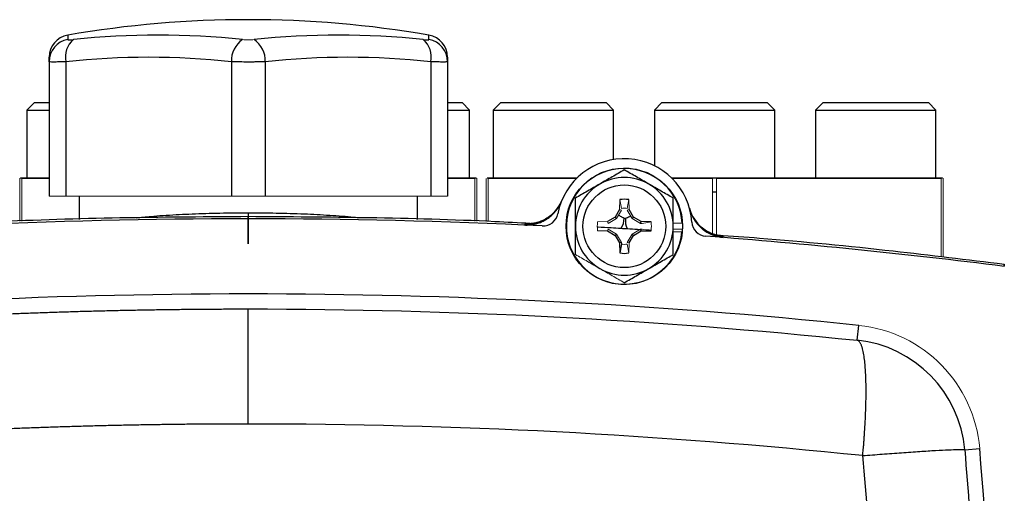
# Model space of a CAD drawing. Units: inches. Extents: x -56 to 44, y -23 to 33.
# Drawn here: x 34 to 39, y 8 to 11 of the extents above; entities that cross this region are included whole.
import ezdxf

# ---------------------------------------------------------------- set-up
doc = ezdxf.new("R2010")
doc.units = ezdxf.units.IN
doc.header["$MEASUREMENT"] = 0

msp = doc.modelspace()

# ---------------------------------------------------------------- linework, layer by layer
at = {"color": 8, "linetype": 'Continuous', "lineweight": 25}
for p, q in [((33.784196, 10.463192), (33.784196, 10.439369)), ((35.67467, 10.439369), (35.67467, 10.463192)), ((37.159878, 9.641789), (37.180878, 9.641789)), ((34.729433, 9.532381), (34.729433, 9.511894)), ((36.178869, 9.473689), (36.192204, 9.474737)), ((37.201406, 9.411501), (37.214497, 9.408856))]:
    msp.add_line(p, q, dxfattribs=at)
at = {"color": 7, "linetype": 'Continuous', "lineweight": 25}
for p, q in [((33.686126, 10.323477), (33.686126, 10.346795)), ((33.686126, 10.323477), (33.686126, 9.618773)), ((33.774709, 10.323477), (33.774709, 9.618773)), ((34.64085, 10.323477), (34.64085, 9.618773)), ((34.818016, 10.323477), (34.818016, 9.618773)), ((35.684157, 10.323477), (35.684157, 9.618773)), ((35.77274, 10.346795), (35.77274, 10.323477)), ((35.77274, 10.323477), (35.77274, 9.618773)), ((33.609979, 10.109608), (33.570609, 10.070237)), ((33.609979, 10.109608), (33.686126, 10.109608)), ((35.77274, 10.109608), (35.848887, 10.109608)), ((35.888257, 10.070237), (35.848887, 10.109608)), ((36.050924, 10.109608), (36.011554, 10.070237)), ((36.050924, 10.109608), (36.602105, 10.109608)), ((36.641475, 10.070237), (36.602105, 10.109608)), ((36.894787, 10.109608), (36.855417, 10.070237)), ((36.894787, 10.109608), (37.445968, 10.109608)), ((37.485339, 10.070237), (37.445968, 10.109608)), ((37.738651, 10.109608), (37.699281, 10.070237)), ((37.738651, 10.109608), (38.289832, 10.109608)), ((38.329202, 10.070237), (38.289832, 10.109608)), ((33.570609, 10.070237), (33.570609, 9.715907)), ((33.570609, 10.070237), (33.686126, 10.070237)), ((35.77274, 10.070237), (35.888257, 10.070237)), ((35.888257, 9.715907), (35.888257, 10.070237)), ((36.011554, 10.070237), (36.011554, 9.715907)), ((36.011554, 10.070237), (36.641475, 10.070237)), ((36.641475, 9.811096), (36.641475, 10.070237)), ((36.855417, 10.070237), (36.855417, 9.778704)), ((36.855417, 10.070237), (37.485339, 10.070237)), ((37.485339, 9.715907), (37.485339, 10.070237)), ((37.699281, 10.070237), (37.699281, 9.715907)), ((37.699281, 10.070237), (38.329202, 10.070237)), ((38.329202, 9.715907), (38.329202, 10.070237)), ((33.538863, 9.715907), (33.686126, 9.715907)), ((33.686126, 9.710907), (33.543933, 9.710907)), ((35.77274, 9.715907), (35.920003, 9.715907)), ((35.914933, 9.710907), (35.77274, 9.710907)), ((35.979808, 9.715907), (36.451519, 9.715907)), ((36.446455, 9.710907), (35.984878, 9.710907)), ((36.944355, 9.715907), (37.169948, 9.715907)), ((37.159878, 9.710907), (36.949419, 9.710907)), ((37.170808, 9.715907), (38.360948, 9.715907)), ((38.355878, 9.710907), (37.180878, 9.710907)), ((33.843606, 9.618773), (33.843606, 9.497775)), ((35.61526, 9.497776), (35.61526, 9.618773)), ((36.673402, 9.548741), (36.649497, 9.509732)), ((36.746377, 9.509732), (36.722472, 9.548741)), ((36.649497, 9.509732), (36.610489, 9.485828)), ((36.656474, 9.502756), (36.649497, 9.509732)), ((36.7394, 9.502756), (36.746377, 9.509732)), ((36.785385, 9.485828), (36.746377, 9.509732)), ((36.782603, 9.476281), (36.785385, 9.485828)), ((36.837687, 9.484915), (36.785385, 9.485828)), ((36.610489, 9.436758), (36.649497, 9.412853)), ((36.746377, 9.412853), (36.785385, 9.436758)), ((36.782603, 9.446304), (36.785385, 9.436758)), ((36.785385, 9.436758), (36.837687, 9.43767)), ((36.656474, 9.41983), (36.649497, 9.412853)), ((36.649497, 9.412853), (36.673402, 9.373844)), ((36.722472, 9.373844), (36.746377, 9.412853)), ((36.7394, 9.41983), (36.746377, 9.412853)), ((36.682949, 9.376627), (36.673402, 9.373844)), ((36.673402, 9.373844), (36.674315, 9.321543)), ((36.683102, 9.367818), (36.674315, 9.321543)), ((37.917065, 8.864025), (37.925155, 8.942348)), ((38.480054, 8.290135), (38.558519, 8.296722))]:
    msp.add_line(p, q, dxfattribs=at)
at = {"color": 144, "linetype": 'Continuous', "lineweight": 18}
for p, q in [((33.533433, 9.710907), (33.538433, 9.715907)), ((33.533433, 9.710907), (33.533433, 9.488305)), ((33.538433, 9.715907), (33.538863, 9.715907)), ((33.543933, 9.488625), (33.543933, 9.710907)), ((35.914933, 9.710907), (35.914933, 9.488625)), ((35.920003, 9.715907), (35.920433, 9.715907)), ((35.920433, 9.715907), (35.925433, 9.710907)), ((35.925433, 9.488304), (35.925433, 9.710907)), ((35.974378, 9.710907), (35.974378, 9.486809)), ((35.979378, 9.715907), (35.979808, 9.715907)), ((35.984878, 9.486489), (35.984878, 9.710907)), ((37.159878, 9.710907), (37.159878, 9.421392)), ((37.169948, 9.715907), (37.170808, 9.715907)), ((37.180878, 9.414973), (37.180878, 9.710907)), ((38.355878, 9.710907), (38.355878, 9.300646)), ((38.360948, 9.715907), (38.361378, 9.715907)), ((38.361378, 9.715907), (38.366378, 9.710907)), ((38.366378, 9.299398), (38.366378, 9.710907)), ((33.686126, 9.618773), (33.774709, 9.618773)), ((33.774709, 9.618773), (34.64085, 9.618773)), ((34.64085, 9.618773), (34.818016, 9.618773)), ((34.818016, 9.618773), (35.684157, 9.618773)), ((35.684157, 9.618773), (35.77274, 9.618773)), ((36.674315, 9.601042), (36.673402, 9.548741)), ((36.683102, 9.554767), (36.674315, 9.601042)), ((36.712772, 9.554767), (36.721559, 9.601042)), ((36.722472, 9.548741), (36.721559, 9.601042)), ((36.682949, 9.545958), (36.656474, 9.502756)), ((36.682949, 9.545958), (36.673402, 9.548741)), ((36.712925, 9.545958), (36.722472, 9.548741)), ((36.7394, 9.502756), (36.712925, 9.545958)), ((36.610489, 9.485828), (36.558187, 9.484915)), ((36.613271, 9.476281), (36.610489, 9.485828)), ((36.656474, 9.502756), (36.613271, 9.476281)), ((36.782603, 9.476281), (36.7394, 9.502756)), ((36.791411, 9.476127), (36.837687, 9.484915)), ((36.558187, 9.43767), (36.610489, 9.436758)), ((36.613271, 9.446304), (36.610489, 9.436758)), ((36.613271, 9.446304), (36.656474, 9.41983)), ((36.7394, 9.41983), (36.782603, 9.446304)), ((36.791411, 9.476127), (36.782603, 9.476281)), ((36.782603, 9.446304), (36.791411, 9.446458)), ((36.791411, 9.446458), (36.837687, 9.43767)), ((37.000677, 9.477041), (36.953842, 9.477041)), ((37.000677, 9.445545), (36.953842, 9.445545)), ((36.656474, 9.41983), (36.682949, 9.376627)), ((36.712925, 9.376627), (36.7394, 9.41983)), ((36.999635, 9.43166), (36.953842, 9.43166)), ((36.682949, 9.376627), (36.683102, 9.367818)), ((36.712772, 9.367818), (36.721559, 9.321543)), ((36.712925, 9.376627), (36.722472, 9.373844)), ((36.721559, 9.321543), (36.722472, 9.373844))]:
    msp.add_line(p, q, dxfattribs=at)
at = {"color": 7, "linetype": 'Continuous', "lineweight": 25}
for radius in [0.3051181102362222, 0.2165354330708595]:
    msp.add_circle((36.697937, 9.461293), radius, dxfattribs=at)
for centre, radius, start, end in [((34.729433, 4.973104), 5.570866141732295, 80.231071, 99.768929), ((33.803873, 10.323277), 0.1177476368094672, 99.62022, 179.903064), ((33.804236, 10.346795), 0.1181102362204742, 99.768929, 180), ((33.884844, 10.350522), 0.113407974777887, 128.424714, 193.797016), ((34.256814, 6.342151), 4.12103832425761, 83.836612, 96.163388), ((34.774134, 10.328963), 0.1333966823409211, 124.141962, 182.357348), ((34.684732, 10.328963), 0.1333966823409479, 357.642652, 55.858038), ((35.202052, 6.342151), 4.121038324257851, 83.836612, 96.163388), ((35.574022, 10.350522), 0.1134079747778731, 346.202984, 51.575286), ((35.65463, 10.346795), 0.1181102362204742, 0, 80.231071), ((35.654993, 10.323277), 0.1177476368094616, 0.096936, 80.37978), ((34.20778, 6.313126), 4.033666486993722, 83.836612, 96.163388), ((35.251087, 6.313126), 4.033666486994008, 83.836612, 96.163388), ((36.697937, 9.461293), 0.3543307086614155, 3.535866, 169.302536), ((36.697937, 9.461293), 0.3031496062992103, 2.977744, 354.390537), ((36.697937, 9.461293), 0.2559055118110245, 60, 120), ((36.697937, 9.461293), 0.2559055118110223, 120, 180), ((36.697937, 9.461293), 0.2559055118110245, 0, 60), ((36.187944, 9.670313), 0.1968334934960135, 267.357431, 337.712756), ((36.697937, 9.461293), 0.1417322834645734, 80.405932, 99.594068), ((37.230016, 9.605076), 0.1968335283395461, 195.122816, 265.477767), ((34.729433, -21.9954), 31.49606299212599, 87.199023, 92.800977), ((36.272392, 9.541681), 0.0787401574803199, 267.199023, 349.302536), ((36.605043, 9.502804), 0.0918192702583153, 325.737507, 0.059171), ((36.79528, 9.490898), 0.0918167249125759, 172.777841, 207.100577), ((36.697937, 9.461293), 0.2559055118110229, 180, 240), ((36.697937, 9.461293), 0.2559055118110223, 300, 0), ((37.130183, 9.488001), 0.0787401574803199, 183.535866, 265.639379), ((34.729433, -21.9954), 31.49606299212599, 82.780927, 85.639379), ((36.697937, 9.461293), 0.1417322834645635, 260.405932, 279.594068), ((36.697937, 9.461293), 0.2559055118110229, 240, 300), ((34.729433, -21.9954), 31.10236220472442, 84.102534, 95.897466), ((37.852341, 8.237438), 0.6299212598425138, 4.798812, 84.102534), ((7.879039, 5.721135), 30.78740157480316, 355.201188, 4.798812)]:
    msp.add_arc(centre, radius, start, end, dxfattribs=at)
at = {"color": 144, "linetype": 'Continuous', "lineweight": 18}
for centre, radius, start, end in [((36.697937, 9.461293), 0.1417322834645594, 170.405932, 189.594068), ((36.697937, 9.461293), 0.141732283464574, 350.405932, 9.594068), ((36.697937, 9.461293), 0.3031496062992244, 354.390537, 357.022256), ((37.852341, 8.237438), 0.7086614173228304, 4.798812, 84.102534)]:
    msp.add_arc(centre, radius, start, end, dxfattribs=at)
for centre, major_axis, start_param, end_param in [((34.729433, 10.906907), (1.190784930203655, 1.190784930203456), 3.141905567186565, 3.149228781959418), ((34.729433, 10.906907), (1.190784930203705, -1.190784930203305), 6.275549178809948, 6.282872393582795), ((37.170378, 10.906907), (1.190784930203669, 1.190784930203408), 3.141905567186583, 3.149228781959435), ((37.170378, 10.906907), (1.190784930203669, 1.190784930203408), 4.181154076416977, 4.188477291189827), ((37.170378, 10.906907), (1.190784930203655, -1.190784930203456), 5.236300669579596, 5.243623884352452), ((37.170378, 10.906907), (1.190784930203655, -1.190784930203456), 6.275549178810014, 6.282872393582868)]:
    msp.add_ellipse(centre, major_axis=major_axis, ratio=0.57735, start_param=start_param, end_param=end_param, dxfattribs=at)
at = {"color": 7, "linetype": 'Continuous', "lineweight": 25}
for points, knots in [([(33.78419582985758, 10.43936905989329), (33.78419582985758, 10.4388739026818), (33.78489258836166, 10.43849659678713), (33.78760674075975, 10.4379886542167), (33.78966490637053, 10.43785751087336), (33.79491500061464, 10.43785821709169), (33.79817282014198, 10.43798892410394), (33.80562268384706, 10.43849974356731), (33.80977500908984, 10.43887391325436), (33.81436297502942, 10.43936905989329)], [0, 0, 0, 0, 0.25, 0.25, 0.5, 0.5, 0.75, 0.75, 1, 1, 1, 1]), ([(35.64450311545411, 10.43936905989329), (35.64909117935776, 10.4388739026818), (35.65328341593462, 10.43849659678713), (35.66070312987448, 10.43798865421669), (35.66397607695653, 10.43785751087336), (35.66921962928016, 10.4378582170917), (35.67126670976825, 10.43798892410394), (35.67398435902049, 10.43849974356731), (35.67467026062594, 10.43887391325436), (35.67467026062594, 10.43936905989329)], [0, 0, 0, 0, 0.25, 0.25, 0.5, 0.5, 0.75, 0.75, 1, 1, 1, 1]), ([(33.77470863579295, 10.32347650525804), (33.76120469661294, 10.32299071045012), (33.74900412559005, 10.32262453334432), (33.73260621256175, 10.32225001845825), (33.72743462519758, 10.32215455744284), (33.71801771517821, 10.32202879229063), (33.71374219317276, 10.32199751716098), (33.70219378516748, 10.3219970120834), (33.69615649330055, 10.32212492107293), (33.68818062051633, 10.32262152298068), (33.68612595862758, 10.32299070930972), (33.68612595862758, 10.32347650525804)], [0, 0, 0, 0, 0.2500000000000019, 0.2500000000000019, 0.3750000000000029, 0.3750000000000029, 0.5000000000000039, 0.5000000000000039, 0.7500000000000019, 0.7500000000000019, 1, 1, 1, 1]), ([(34.81801572240712, 10.32347650525804), (34.80451178322712, 10.32299071045012), (34.79028776936519, 10.32262453334432), (34.76790042201327, 10.32225001845825), (34.76021017408181, 10.32215455744284), (34.74487142102066, 10.32202879229063), (34.73718950311091, 10.32199751716098), (34.71410672317338, 10.3219970120834), (34.69847767487781, 10.32212492107293), (34.66872442503255, 10.32262152298068), (34.65435433895689, 10.32299070930972), (34.64085036807641, 10.32347650525804)], [0, 0, 0, 0, 0.249999999999999, 0.249999999999999, 0.3749999999999992, 0.3749999999999992, 0.4999999999999993, 0.4999999999999993, 0.7499999999999997, 0.7499999999999997, 1, 1, 1, 1]), ([(35.77274013185594, 10.32347650525804), (35.77274013185594, 10.32299071045012), (35.77071668901691, 10.32262453334433), (35.76472725469329, 10.32225001845825), (35.76220859412599, 10.32215455744284), (35.75628675108422, 10.32202879229063), (35.75288035517991, 10.32199751716098), (35.74134598324767, 10.3219970120834), (35.73175422681903, 10.32212492107293), (35.70997684975798, 10.32262152298068), (35.69766142557106, 10.32299070930971), (35.68415745469058, 10.32347650525804)], [0, 0, 0, 0, 0.2499999999999994, 0.2499999999999994, 0.3749999999999992, 0.3749999999999992, 0.4999999999999989, 0.4999999999999989, 0.7499999999999994, 0.7499999999999994, 1, 1, 1, 1]), ([(36.69793698224967, 9.756786774904844), (36.67700560914994, 9.74470204101121), (36.65592133802765, 9.732529031403086), (36.61331198495092, 9.70792850993424), (36.59178360787888, 9.695499095636485), (36.56998422634415, 9.682913216839237)], [0, 0, 0, 0, 0.5, 0.5, 1, 1, 1, 1]), ([(36.82588973815517, 9.682913216839241), (36.81503079370275, 9.689182631341959), (36.80412315639903, 9.695480158675489), (36.78254557249048, 9.707937982553547), (36.77182894890063, 9.714125228067957), (36.73986941460829, 9.732577073794808), (36.71881609977948, 9.744732210778556), (36.69793698224967, 9.756786774904839)], [0, 0, 0, 0, 0.2500000000000018, 0.2500000000000018, 0.5000000000000036, 0.5000000000000036, 1, 1, 1, 1]), ([(36.56998422634415, 9.682913216839237), (36.55912528189173, 9.676643802336521), (36.54821764458801, 9.67034627500299), (36.52664006067946, 9.657888451124931), (36.5159234370896, 9.651701205610523), (36.48396390279727, 9.63324935988367), (36.46291058796846, 9.621094222899924), (36.44203147043864, 9.609039658773641)], [0, 0, 0, 0, 0.2500000000000004, 0.2500000000000004, 0.5000000000000009, 0.5000000000000009, 1, 1, 1, 1]), ([(36.95384249406069, 9.609039658773634), (36.93291112096097, 9.621124392667268), (36.91182684983867, 9.633297402275394), (36.86921749676194, 9.65789792374424), (36.84768911968991, 9.670327338041995), (36.82588973815517, 9.682913216839241)], [0, 0, 0, 0, 0.5, 0.5, 1, 1, 1, 1]), ([(36.17664774416967, 9.468166283729985), (36.17949002154383, 9.468071266825122), (36.18519803533088, 9.467880448783262), (36.19380081756761, 9.46806727188432), (36.20245713958356, 9.468608802794868), (36.21115122044418, 9.469547469388921), (36.21986435413187, 9.47088140905976), (36.2285782438292, 9.472620013534696), (36.24393103195742, 9.476412788276123), (36.26595488761392, 9.484206440344376), (36.29236281943054, 9.498460582271019), (36.31692418939196, 9.517032997244419), (36.33369686605151, 9.534381402791023), (36.34535760845461, 9.549435066725636), (36.35312850986843, 9.560942449927305), (36.36141031960315, 9.575304558127932), (36.36612415619381, 9.58626537602797), (36.36865700616687, 9.592154868968368)], [0, 0, 0, 0, 0.0350021549715479, 0.0702932039533994, 0.1058731491458982, 0.1417419915327102, 0.1778997309096865, 0.2143463659128369, 0.2510818940449111, 0.3725322542446235, 0.5007345036208086, 0.6189360756066603, 0.7503200137850133, 0.7963007991585088, 0.8532433275285444, 0.9211443530620091, 1, 1, 1, 1]), ([(36.3695673302194, 9.595189592724157), (36.36372456851542, 9.582925461685917), (36.35229853796103, 9.558941882846744), (36.32718962105501, 9.529740758811938), (36.30011074134777, 9.507468020228256), (36.27330363015257, 9.492273486920402), (36.24937200195793, 9.48300077928702), (36.23047839824618, 9.47814273032044), (36.21721064586266, 9.475928906061934), (36.20895894624569, 9.475068663626347), (36.20538718904167, 9.474889424127085), (36.20580261590995, 9.474901744227001), (36.20592984377318, 9.474905517357982)], [0, 0, 0, 0, 0.1339817905030238, 0.2620130872316214, 0.3786274944626673, 0.4835039175100651, 0.5748444440385561, 0.6543826002058024, 0.7322414704803116, 0.8254860576233566, 0.9465536832345883, 1, 1, 1, 1]), ([(36.44203147043864, 9.461292542642429), (36.44203147043864, 9.486306725084594), (36.44203147043864, 9.5116380149487), (36.44203147043864, 9.560943790245393), (36.44203147043864, 9.58514287128066), (36.44203147043864, 9.609039658773627)], [0, 0, 0, 0, 0.5, 0.5, 1, 1, 1, 1]), ([(36.95384249406068, 9.461292542642436), (36.95384249406068, 9.486306725084154), (36.95384249406068, 9.511638014948314), (36.95384249406068, 9.560943790245418), (36.95384249406068, 9.585142871280727), (36.95384249406068, 9.609039658773638)], [0, 0, 0, 0, 0.5, 0.5, 1, 1, 1, 1]), ([(37.04096568063966, 9.550070711024942), (37.04174835577578, 9.547201072593326), (37.04326716533149, 9.541632434891428), (37.04592678870652, 9.533669592779257), (37.04869993734332, 9.526312610619817), (37.05155415048085, 9.519558935826089), (37.05442325427948, 9.513392938094684), (37.05725582559975, 9.50779926602654), (37.06000327063348, 9.502760672917653), (37.06262280523392, 9.498259082149577), (37.06994928914384, 9.486364850928771), (37.08315371867482, 9.468825559946625), (37.10524507227696, 9.447373018313714), (37.12969970506537, 9.429979606777541), (37.15255777426548, 9.418559305049511), (37.17150567388888, 9.41166223093205), (37.18628269322675, 9.407582847267255), (37.20111711738678, 9.404615128947182), (37.21107138743422, 9.403606535465219), (37.21601353217753, 9.403105784033796)], [0, 0, 0, 0, 0.0366087785518758, 0.0710406656875297, 0.1032955231019745, 0.1333732213526294, 0.1612736398764577, 0.1869966670120287, 0.210542200029033, 0.2319101451695516, 0.2511004177091364, 0.3825079637389233, 0.5007543941421234, 0.6289188662826313, 0.7503323236704158, 0.8140473789278089, 0.8768970203093644, 0.938881229757233, 1, 1, 1, 1]), ([(37.18781918393595, 9.413434005429023), (37.18791165356055, 9.413419887878296), (37.18829508772826, 9.413361348100109), (37.18472558805214, 9.413992850326878), (37.17605730166061, 9.41601440990524), (37.16073820379348, 9.420703663912095), (37.13856505730236, 9.43019617947834), (37.11228877217839, 9.446190466473485), (37.08460966959539, 9.470387347972956), (37.06028898348979, 9.503351385829552), (37.04495176433508, 9.532312153901803), (37.04166220076122, 9.55039936364371), (37.0410318430214, 9.553865298378343)], [0, 0, 0, 0, 0.0393532625245916, 0.1631820776515484, 0.2622493372719435, 0.3537521733170648, 0.4439838932101505, 0.5523221841225076, 0.6780909388772125, 0.8160586947941313, 0.9647525202646385, 1, 1, 1, 1]), ([(34.72943304524177, 9.511894165869142), (34.51925494324319, 9.510479339381105), (34.08891083827892, 9.50758245225117), (33.5966006146115, 9.494292702857958), (33.31480071888457, 9.479104788603841), (33.252957317738, 9.47577167071402)], [0, 0, 0, 0, 0.4269774180514269, 0.8742452856127771, 1, 1, 1, 1]), ([(36.20589299150764, 9.475775244216072), (36.14414832861206, 9.479103602567246), (35.86241837706351, 9.49429031171809), (35.37013687457029, 9.50758013495675), (34.93966789363619, 9.510478598186667), (34.72943304524176, 9.511894165869142)], [0, 0, 0, 0, 0.1255668917160994, 0.5729394681302727, 1, 1, 1, 1]), ([(36.70419191470396, 9.502440427385201), (36.7030100504484, 9.502230226011767), (36.70175492561647, 9.502133030005927), (36.69924041959389, 9.502290487952106), (36.69800958441275, 9.502542836009106), (36.69686176977565, 9.502899185222969)], [0, 0, 0, 0, 0.5, 0.5, 1, 1, 1, 1]), ([(36.19220380321529, 9.474737138846317), (36.19293105661003, 9.474958656343967), (36.19408056612042, 9.475308790797941), (36.20345274344344, 9.475073483982577), (36.20689548067693, 9.474987047340734)], [0, 0, 0, 0, 0.6326640955638212, 1, 1, 1, 1]), ([(36.44203147043864, 9.313545426511231), (36.44203147043864, 9.337602799073613), (36.44203147043864, 9.36219999665281), (36.44203147043864, 9.411490949995368), (36.44203147043864, 9.436297065802629), (36.44203147043864, 9.461292542642429)], [0, 0, 0, 0, 0.5, 0.5, 1, 1, 1, 1]), ([(36.55818706611345, 9.45861883237953), (36.5593503410061, 9.45855050646516), (36.57998695582501, 9.457338397800312), (36.62046257127032, 9.454863207081669), (36.66315670492778, 9.452214146702099), (36.68092814657506, 9.451111474790933)], [0, 0, 0, 0, 0.0336963060995846, 0.597775894752187, 1, 1, 1, 1]), ([(36.71354417739843, 9.449070046657829), (36.73176939984573, 9.447924843893949), (36.7553522962323, 9.446442985540765), (36.77560634490334, 9.445133925973098), (36.78020775547441, 9.444836527629159)], [0, 0, 0, 0, 0.7728152703789282, 1, 1, 1, 1]), ([(36.8100990470135, 9.442909268870418), (36.81720476607354, 9.442455193519578), (36.82713032463386, 9.441820922526386), (36.83535132255591, 9.441272729778829), (36.83768689838587, 9.441116988864712)], [0, 0, 0, 0, 0.715901177435718, 1, 1, 1, 1]), ([(36.95384249406068, 9.313545426511219), (36.95384249406068, 9.33760279907376), (36.95384249406068, 9.362199996653091), (36.95384249406068, 9.411490949995635), (36.95384249406068, 9.436297065802812), (36.95384249406068, 9.461292542642436)], [0, 0, 0, 0, 0.5, 0.5, 1, 1, 1, 1]), ([(37.18789663728381, 9.413550221518943), (37.19045613865588, 9.413291283454715), (37.19978442375634, 9.412347565231768), (37.20072441767621, 9.411857146425335), (37.20140649540873, 9.411501289073064)], [0, 0, 0, 0, 0.2743806974694786, 1, 1, 1, 1]), ([(38.68696927011796, 9.261269473967145), (38.49312648050559, 9.285006349360819), (38.06663741344726, 9.337231752543325), (37.56663578865642, 9.386859503168031), (37.26036027260287, 9.408887757117117), (37.18794970885955, 9.41409574209511)], [0, 0, 0, 0, 0.3888347430337805, 0.8555065015725295, 0.9999999999999999, 0.9999999999999999, 0.9999999999999999, 0.9999999999999999]), ([(36.82588973815517, 9.239671868445628), (36.83674868260759, 9.245941282948348), (36.84765631991132, 9.252238810281876), (36.86923390381985, 9.264696634159934), (36.87995052740972, 9.270883879674344), (36.91191006170205, 9.289335725401196), (36.93296337653086, 9.301490862384945), (36.95384249406067, 9.313545426511224)], [0, 0, 0, 0, 0.2500000000000004, 0.2500000000000004, 0.5000000000000009, 0.5000000000000009, 1, 1, 1, 1]), ([(36.69793698224965, 9.165798310380023), (36.71886835534937, 9.177883044273655), (36.73995262647168, 9.190056053881783), (36.7825619795484, 9.214656575350627), (36.80409035662043, 9.227085989648382), (36.82588973815517, 9.239671868445628)], [0, 0, 0, 0, 0.5, 0.5, 1, 1, 1, 1]), ([(31.54180128793665, 8.864024910847165), (31.56816246194186, 8.866728193973874), (31.62087736466679, 8.872133996728868), (31.70001452206746, 8.87998959989838), (31.77918381926989, 8.887658159307607), (31.85839028152273, 8.895121440529744), (31.93763191788997, 8.902384103024927), (32.01690861568792, 8.90944467586061), (32.09621975816355, 8.916303331706658), (32.17556486260157, 8.922959804579223), (32.25494340940826, 8.929413947586099), (32.3343548878966, 8.93566558353336), (32.41379878402576, 8.941714544946334), (32.49327458368894, 8.947560663353148), (32.57278177183634, 8.953203772159238), (32.65231983271381, 8.958643705881192), (32.73188824980263, 8.963880300355882), (32.81148650583935, 8.968913392688288), (32.89111408281424, 8.973742821269276), (32.97077046197546, 8.978368425774756), (33.05045512383169, 8.98279004716969), (33.13016754815524, 8.987007527710817), (33.20990721398501, 8.991020710949831), (33.28967359962948, 8.994829441736247), (33.3694661826698, 8.99843356622052), (33.44928443996272, 9.00183293185687), (33.52912784764375, 9.005027387406654), (33.60899588113012, 9.008016782940178), (33.6888880151239, 9.01080096984382), (33.76880372361506, 9.013379800807568), (33.84874247988456, 9.015753129885654), (33.92870375650743, 9.017920812284165), (34.00868702535596, 9.019882705167774), (34.0886917576026, 9.021638664662593), (34.16871742372386, 9.023188557057203), (34.24876349350058, 9.024532217006776), (34.3288294360319, 9.025669603560269), (34.40891471969782, 9.026600217753943), (34.48901881231436, 9.02732527668007), (34.56914118056905, 9.027839597804748), (34.64928129214355, 9.028161895012325), (34.70271405191644, 9.028201748038423), (34.72943304524176, 9.028221676500717)], [0, 0, 0, 0, 0.0250603285118597, 0.0501135791408862, 0.0751600648546527, 0.1002000988743842, 0.1252339946634782, 0.1502620659159705, 0.1752846265449463, 0.2003019906709331, 0.225314472610242, 0.2503223868632703, 0.2753260481027727, 0.3003257711621063, 0.3253218710234363, 0.3503146628059032, 0.3753044617538199, 0.400291583224744, 0.4252763426776309, 0.4502590556609218, 0.4752400378005901, 0.5002196047882342, 0.5251980723690979, 0.550175756330127, 0.5751529724879763, 0.6001300366770644, 0.6251072647375564, 0.6500849725034133, 0.6750634757903976, 0.7000430903840897, 0.7250241320279396, 0.7500069164112785, 0.7749917591573849, 0.7999789758115329, 0.8249688818290755, 0.8499617925635319, 0.8749580232546897, 0.8999578890167572, 0.9249617048265033, 0.9499697855114423, 0.9749824457380506, 1, 1, 1, 1]), ([(34.72943278342257, 8.42527301929016), (34.7294328408454, 8.461554786757832), (34.72943289678852, 8.498987476420636), (34.72943300182076, 8.574429117568538), (34.72943305088639, 8.612430376860642), (34.72943313810324, 8.68677886289117), (34.72943317622605, 8.72311215740911), (34.72943323816371, 8.791721385556235), (34.72943326195613, 8.823981345982554), (34.72943329331397, 8.882335905659055), (34.72943330087314, 8.908418867469715), (34.72943329978489, 8.953045784441304), (34.72943329114987, 8.971587019158488), (34.72943325954085, 9.000720468725815), (34.72943323659102, 9.01131876093899), (34.72943317948511, 9.025064387189628), (34.7294331453542, 9.028222549137102), (34.72943310742804, 9.028222590067879)], [0, 0, 0, 0, 0.125, 0.125, 0.25, 0.25, 0.375, 0.375, 0.5, 0.5, 0.625, 0.625, 0.75, 0.75, 0.875, 0.875, 1, 1, 1, 1]), ([(37.94591160032778, 8.259589420599806), (37.9464174554121, 8.264791527813488), (37.94745587001623, 8.275470365034495), (37.94908261756562, 8.291981293936313), (37.95069259103516, 8.309596593206763), (37.95221688599179, 8.328532111017914), (37.95364202587887, 8.348883266587862), (37.95530784690027, 8.373791807833921), (37.95748227265415, 8.404476931085018), (37.95957608980505, 8.44202738814528), (37.9615283940708, 8.488839937425343), (37.96361729998171, 8.546812917453009), (37.96405764459374, 8.616225667639371), (37.96227798642224, 8.674993725360618), (37.95954494220413, 8.721619363498343), (37.95633022526727, 8.756809307594633), (37.95161022714369, 8.790819163627091), (37.94695370045154, 8.812749692481631), (37.94335190370774, 8.82576149903317), (37.94135610341961, 8.832189154267658), (37.93905005275998, 8.838623015803693), (37.93640029565797, 8.844859495862016), (37.93337299962932, 8.850669692536826), (37.92993954812248, 8.855812548456852), (37.92607287481237, 8.859981416931241), (37.92176826986192, 8.863027621246289), (37.91866471135701, 8.863685677615209), (37.91706480254688, 8.864024910847169)], [0, 0, 0, 0, 0.0164022709345666, 0.0336704289570239, 0.0521854012305745, 0.072185142146108, 0.093796474718735, 0.1170685793009183, 0.1521023845641824, 0.193298333023263, 0.2406947508840353, 0.3097630250090917, 0.3961869735330654, 0.4999514333959359, 0.5540109941832624, 0.6152554008247424, 0.6836870020095288, 0.7592996612301386, 0.7775596583189588, 0.7979397384134458, 0.8204407366090345, 0.8450632856450792, 0.8718077661815903, 0.900674243486492, 0.9316623942373968, 0.9647714269443471, 0.9999999999999999, 0.9999999999999999, 0.9999999999999999, 0.9999999999999999]), ([(34.72943304524177, 8.425272827107765), (34.70265542953486, 8.42525310384942), (34.64909395542261, 8.425213652734618), (34.56874376620206, 8.424891868423966), (34.48837743539622, 8.424377857144812), (34.40799597530628, 8.423652751248584), (34.32760040015936, 8.422721607089535), (34.2471917259974, 8.421583067939011), (34.16677097083447, 8.420237495776673), (34.08633915474216, 8.418684791560647), (34.00589729995414, 8.41692497951387), (33.92544643096561, 8.414958050505128), (33.84498757463405, 8.412784004035144), (33.76452176027944, 8.410402836985103), (33.68405001978467, 8.407814546636457), (33.60357338769573, 8.405019129865494), (33.52309290132186, 8.402016583363688), (33.44260960083555, 8.398806903583427), (33.36212452937247, 8.395390086757702), (33.28163873313127, 8.39176612890037), (33.20115326147322, 8.387935025811943), (33.12066916702172, 8.383896773084283), (33.04018750576164, 8.379651366105946), (32.9597093371385, 8.375198800067707), (32.87923572415745, 8.370539069968414), (32.79876773348216, 8.365672170621039), (32.71830643553323, 8.36059809665937), (32.63785290458703, 8.355316842543612), (32.55740821887252, 8.34982840257141), (32.47697346067398, 8.344132770870026), (32.39654971641094, 8.338229941460158), (32.3161380768018, 8.332119908053686), (32.23573963671384, 8.325802664846272), (32.15535549618323, 8.319278203596136), (32.07498675706407, 8.312546524573431), (31.99463453599961, 8.305607595710772), (31.91429991643594, 8.298461505201482), (31.83398412828644, 8.291107891648224), (31.75368787740056, 8.283548072303372), (31.67341385023735, 8.275777094809232), (31.59315736006044, 8.267813421771114), (31.53969312516703, 8.262331199864228), (31.51295449015576, 8.259589420599806)], [0, 0, 0, 0, 0.024844174798394, 0.0496941415497862, 0.0745500757229204, 0.0994121526603851, 0.1242805475681801, 0.1491554355053014, 0.1740369913733225, 0.198925389905992, 0.2238208056588402, 0.2487234129987908, 0.2736333860937946, 0.2985508989024664, 0.3234761251637417, 0.3484092383865477, 0.3733504118394868, 0.3982998185405393, 0.4232576312467866, 0.4482240224441457, 0.4731991643371342, 0.4981832288386403, 0.5231763875597338, 0.5481788117994825, 0.5731906725348006, 0.5982121404103198, 0.6232433857282862, 0.6482845784384808, 0.6733358881281677, 0.6983974840120731, 0.7234695349223879, 0.7485522092988036, 0.7736456751785801, 0.7987501001866338, 0.8238656515256765, 0.8489924959663653, 0.8741307998375045, 0.8992807290162722, 0.9244424489184813, 0.9496161244888822, 0.9748019201914989, 1, 1, 1, 1]), ([(37.94591160032777, 8.259589420599788), (37.97961310606638, 8.262300168562374), (38.01393378113095, 8.264995700747797), (38.08230866516283, 8.270215719338347), (38.11635633898188, 8.27273951464047), (38.18238359702926, 8.277462577580177), (38.21435330306033, 8.279660962146638), (38.27438240962816, 8.2835918862792), (38.30243138684686, 8.285323627700558), (38.35305321045497, 8.288218498431487), (38.37561873152413, 8.289381208833683), (38.4142643633957, 8.29109311998105), (38.43034272619491, 8.291642422839109), (38.45570491682835, 8.29214557699798), (38.46499252608872, 8.292099962718614), (38.47713101484049, 8.29148419955995), (38.47998898481504, 8.290914773541159), (38.48005444536397, 8.290135030734268)], [0, 0, 0, 0, 0.125, 0.125, 0.25, 0.25, 0.375, 0.375, 0.5, 0.5, 0.625, 0.625, 0.75, 0.75, 0.875, 0.875, 1, 1, 1, 1]), ([(38.31650382652835, 3.128882699410059), (38.35229069400319, 3.555163154135924), (38.3568518921272, 3.98334544872121), (38.32458350689274, 4.839711092023507), (38.28771812516501, 5.267848935096077), (38.19500107876254, 6.122664508754253), (38.13917521739775, 6.549322619413704), (38.03262275390577, 7.402922048091973), (37.98198301167358, 7.82991958185817), (37.94591160032777, 8.259589420599813)], [0, 0, 0, 0, 0.25, 0.25, 0.5, 0.5, 0.75, 0.75, 1, 1, 1, 1]), ([(38.48005444536397, 8.290135030734293), (38.51580729158231, 7.864259826186672), (38.54255076169049, 7.4395440015342), (38.57845169614291, 6.587127543997121), (38.58757845452187, 6.159344606507907), (38.58782062884363, 5.300238511260297), (38.57890118175503, 4.868936475309555), (38.54287750482928, 4.007428980353097), (38.51574772318214, 3.577300740844047), (38.48005444536397, 3.152135093920668)], [0, 0, 0, 0, 0.25, 0.25, 0.4999999999999999, 0.4999999999999999, 0.75, 0.75, 1, 1, 1, 1])]:
    msp.add_open_spline(points, degree=3, knots=knots, dxfattribs=at)
at = {"color": 144, "linetype": 'Continuous', "lineweight": 18}
for points, knots in [([(34.69926590006992, 10.43936905989328), (34.70385396397358, 10.4388739026818), (34.70874295905451, 10.43849659678713), (34.71887682539246, 10.4379886542167), (34.7242079380853, 10.43785751087336), (34.73470158465302, 10.43785821709169), (34.74000648466846, 10.43798892410393), (34.75017399762579, 10.43849974356731), (34.75501222447402, 10.43887391325436), (34.7596001904136, 10.43936905989329)], [0, 0, 0, 0, 0.2500000000000001, 0.2500000000000001, 0.5000000000000001, 0.5000000000000001, 0.75, 0.75, 1, 1, 1, 1]), ([(36.44203147043864, 9.313545426511224), (36.46296284353836, 9.301460692617594), (36.48404711466065, 9.289287683009468), (36.52665646773738, 9.264687161540621), (36.54818484480941, 9.252257747242869), (36.56998422634415, 9.239671868445624)], [0, 0, 0, 0, 0.5, 0.5, 1, 1, 1, 1]), ([(36.56998422634415, 9.239671868445624), (36.58084317079656, 9.233402453942906), (36.59175080810029, 9.227104926609375), (36.61332839200883, 9.214647102731316), (36.6240450155987, 9.208459857216907), (36.65600454989103, 9.190008011490052), (36.67705786471984, 9.177852874506303), (36.69793698224966, 9.165798310380021)], [0, 0, 0, 0, 0.2499999999999988, 0.2499999999999988, 0.4999999999999976, 0.4999999999999976, 1, 1, 1, 1])]:
    msp.add_open_spline(points, degree=3, knots=knots, dxfattribs=at)
for points in [[(36.68310240060408, 9.55476687611345), (36.69291032550145, 9.556323415296571), (36.70296363899788, 9.556323415296571), (36.71277156389525, 9.554766876113451)], [(36.71277156389525, 9.367818209171414), (36.70296363899788, 9.366261669988292), (36.69291032550145, 9.366261669988292), (36.68310240060408, 9.367818209171414)]]:
    msp.add_open_spline(points, degree=3, dxfattribs=at)
at = {"color": 8, "linetype": 'Continuous', "lineweight": 25}
for points, knots in [([(34.14283889544292, 9.506010203824596), (34.16781889073077, 9.508549868335274), (34.23072904512546, 9.514945813756254), (34.34790761159051, 9.52262560612184), (34.48868435374074, 9.528913957455796), (34.6174265948552, 9.531962894683405), (34.69868527483369, 9.532266364497382), (34.72943304524177, 9.532381195555041)], [0, 0, 0, 0, 0.1558313702443407, 0.3924490556800379, 0.6212029954006388, 0.8566656099782867, 1, 1, 1, 1]), ([(34.72943304524177, 9.532381195555041), (34.77833246325902, 9.53209848232717), (34.87755780682774, 9.53152480848187), (35.02184082647695, 9.526988302336378), (35.15791899914459, 9.519740451279633), (35.25697312871588, 9.512577068301084), (35.3044862049736, 9.507295701696377), (35.31606076808507, 9.506009118803924)], [0, 0, 0, 0, 0.2277697668911354, 0.4621840972906071, 0.6900423291665227, 0.9244918471814431, 1, 1, 1, 1]), ([(34.72943304524177, 9.501431939024254), (34.72943304524177, 9.504123500672753), (34.72943304524176, 9.522093774520393), (34.72943304524176, 9.510926552835244), (34.72943304524176, 9.50143194147662), (34.72943304524176, 9.367425281254834), (34.72943304524177, 9.285788652852542), (34.72943304524177, 9.501431939024254)], [0, 0, 0, 0, 0.1497785549246048, 0.9999999999999999, 0.9999999999999999, 0.9999999999999999, 1.000000002452365, 1.000000002452365, 1.000000002452365, 1.000000002452365]), ([(36.69686176977566, 9.50289918522298), (36.6940196386191, 9.504209823142869), (36.68877390831063, 9.506628871624825), (36.67917361336038, 9.513574395580427), (36.67203657586322, 9.5169441662745), (36.66670992146805, 9.51945915990952)], [0, 0, 0, 0, 0.230733805912603, 0.4258661026495419, 1, 1, 1, 1]), ([(36.73265731965634, 9.513758650555234), (36.72819405265971, 9.512285323545708), (36.72059790866669, 9.509777832032963), (36.71141631028193, 9.504310036527166), (36.70563525298321, 9.502813950458892), (36.70419191470396, 9.502440427385201)], [0, 0, 0, 0, 0.5166666497042445, 0.8793276921370019, 1, 1, 1, 1])]:
    msp.add_open_spline(points, degree=3, knots=knots, dxfattribs=at)
at = {"color": 7, "linetype": 'Continuous', "lineweight": 25}
for points in [[(36.17664774287719, 9.468166280466113), (36.17751611497081, 9.470359151017023), (36.17826096300878, 9.47219983825402), (36.17886941594302, 9.473688948918104)], [(36.68092814657506, 9.451111474790933), (36.69177551909634, 9.45043509967353), (36.70269712027446, 9.449751521065716), (36.71354417739844, 9.449070046657834)], [(37.21449662740613, 9.40885557112146), (37.21491496371014, 9.407303760941081), (37.21542486978279, 9.405386819614566), (37.21601353834703, 9.403105760127337)], [(38.68723978971915, 9.251773813382249), (38.68592968074631, 9.265742160258046), (38.68592116630584, 9.265876378298238), (38.68721477251825, 9.252176157581184)], [(34.72943304524177, 9.028222590067207), (35.79960219191403, 9.028234164863013), (36.86237153971371, 8.972969705124598), (37.91706480254688, 8.86402491084716)], [(37.94591160032778, 8.259589420599806), (36.88167719368873, 8.369519769678293), (35.80928489484644, 8.425284646634672), (34.72943304524177, 8.425273019292979)]]:
    msp.add_open_spline(points, degree=3, dxfattribs=at)

doc.saveas('drawing.dxf')
